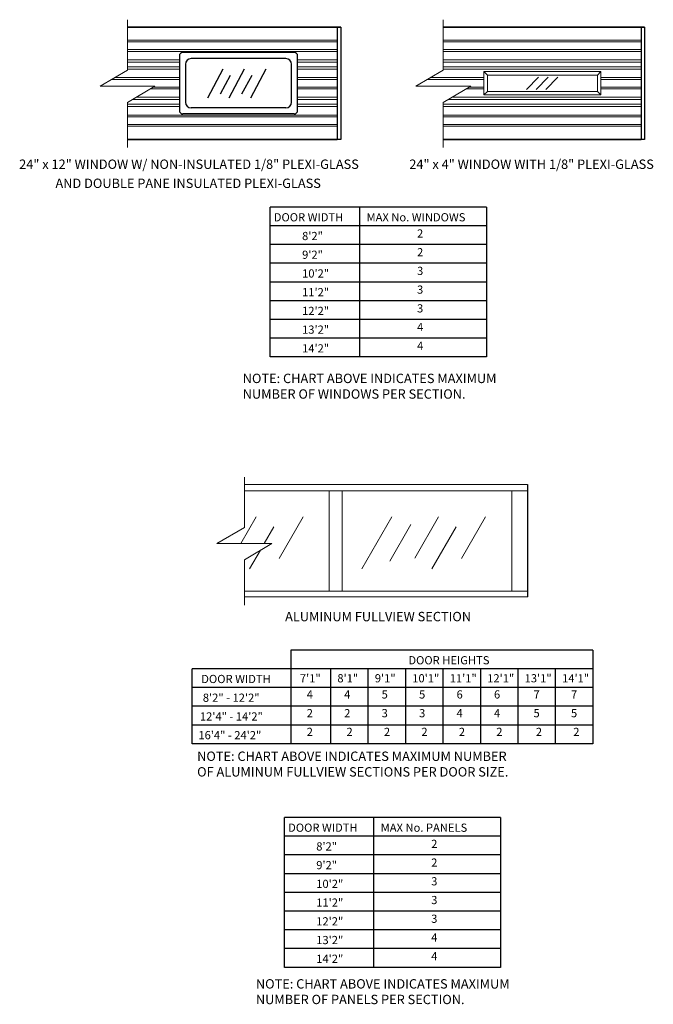
# Model space of a CAD drawing. Extents: x -205 to 877, y 282 to 1143.
# Drawn here: x -205 to -70, y 537 to 747 of the extents above; entities that cross this region are included whole.
import ezdxf

# ---------------------------------------------------------------- set-up
doc = ezdxf.new("R2010")
doc.units = 0
doc.header["$LTSCALE"] = 5
doc.header["$MEASUREMENT"] = 0
doc.layers.get('0').update_dxf_attribs({"linetype": 'CONTINUOUS'})
doc.layers.get('Defpoints').update_dxf_attribs({"linetype": 'CONTINUOUS'})
for name, color, linetype, lineweight in [('PROFILE', 7, 'CONTINUOUS', 0), ('RIBBS', 7, 'CONTINUOUS', 0), ('RIBBS2', 7, 'CONTINUOUS', 0), ('SECTION JOINTS', 7, 'CONTINUOUS', 25)]:
    doc.layers.add(name, color=color, linetype=linetype, lineweight=lineweight)
doc.layers.add('TEXT', color=7, linetype='CONTINUOUS')
doc.styles.get("Standard").update_dxf_attribs({"font": 'TIMES.TTF'})

msp = doc.modelspace()

# ---------------------------------------------------------------- linework, layer by layer
for p, q in [((-161.43527, 736.54935), (-164.71844, 730.39427)), ((-156.86308, 736.54935), (-160.14625, 730.39427)), ((-152.29089, 736.54935), (-155.57406, 730.39427)), ((-159.85654, 735.22324), (-161.99801, 731.20853)), ((-155.28435, 735.22324), (-157.42582, 731.20853)), ((-105.14308, 707.11149), (-151.31918, 707.11149)), ((-151.31918, 675.11149), (-151.31918, 707.11149)), ((-132.28386, 707.11149), (-132.28386, 675.11149)), ((-105.14308, 707.11149), (-105.14308, 675.11149)), ((-105.14308, 703.11149), (-151.31918, 703.11149)), ((-105.14308, 699.11149), (-151.31918, 699.11149)), ((-105.14308, 695.11149), (-151.31918, 695.11149)), ((-105.14308, 691.11149), (-151.31918, 691.11149)), ((-105.14308, 687.11149), (-151.31918, 687.11149)), ((-105.14308, 683.11149), (-151.31918, 683.11149)), ((-105.14308, 679.11149), (-151.31918, 679.11149)), ((-105.14308, 675.11149), (-151.31918, 675.11149)), ((-146.93456, 612.48657), (-146.93456, 592.48657)), ((-82.44589, 612.48657), (-146.93456, 612.48657)), ((-82.44589, 612.48657), (-82.44589, 592.48657)), ((-82.44589, 608.48657), (-167.96988, 608.48657)), ((-167.96988, 592.48657), (-167.96988, 608.48657)), ((-138.44589, 608.48657), (-138.44589, 592.48657)), ((-130.44589, 608.48657), (-130.44589, 592.48657)), ((-122.44589, 608.48657), (-122.44589, 592.48657)), ((-114.44589, 608.48657), (-114.44589, 592.48657)), ((-106.44589, 608.48657), (-106.44589, 592.48657)), ((-98.44589, 608.48657), (-98.44589, 592.48657)), ((-90.44589, 608.48657), (-90.44589, 592.48657)), ((-82.44589, 604.48657), (-167.96988, 604.48657)), ((-82.44589, 600.48657), (-167.96988, 600.48657)), ((-82.44589, 596.48657), (-167.96988, 596.48657)), ((-82.44589, 592.48657), (-167.96988, 592.48657)), ((-148.29593, 544.72092), (-148.29593, 576.72092)), ((-129.26062, 576.72092), (-129.26062, 544.72092)), ((-102.11984, 576.72092), (-102.11984, 544.72092)), ((-102.11984, 568.72092), (-148.29593, 568.72092)), ((-102.11984, 564.72092), (-148.29593, 564.72092)), ((-102.11984, 560.72092), (-148.29593, 560.72092)), ((-102.11984, 556.72092), (-148.29593, 556.72092)), ((-102.11984, 552.72092), (-148.29593, 552.72092)), ((-102.11984, 548.72092), (-148.29593, 548.72092)), ((-102.11984, 544.72092), (-148.29593, 544.72092))]:
    msp.add_line(p, q)
at = {"layer": 'Defpoints'}
for p, q in [((-94.06127, 734.85161), (-96.61549, 732.21862)), ((-91.99356, 734.85161), (-94.54779, 732.21862)), ((-89.92585, 734.85161), (-92.48008, 732.21862))]:
    msp.add_line(p, q, dxfattribs=at)
at = {"layer": 'PROFILE'}
for points in [[(-181.81201, 747.15075), (-181.81201, 736.39914), (-187.66993, 732.94638), (-181.81201, 732.94638), (-175.95409, 732.94638), (-181.81201, 729.49363), (-181.81201, 719.83223)], [(-114.37107, 747.15075), (-114.37107, 736.39914), (-120.22899, 732.94638), (-114.37107, 732.94638), (-108.51314, 732.94638), (-114.37107, 729.49363), (-114.37107, 719.83223)], [(-156.85016, 649.43617), (-156.85016, 638.68456), (-162.70808, 635.23181), (-156.85016, 635.23181), (-150.99223, 635.23181), (-156.85016, 631.77905), (-156.85016, 622.11766)]]:
    msp.add_lwpolyline(points, dxfattribs=at)
at = {"layer": 'RIBBS'}
for p, q in [((-137.02453, 742.76732), (-181.81201, 742.76732)), ((-72.11939, 742.76732), (-114.37107, 742.76732)), ((-137.02453, 742.39132), (-181.81201, 742.39132)), ((-137.02453, 740.76732), (-181.81201, 740.76732)), ((-137.02453, 740.39132), (-181.81201, 740.39132)), ((-72.11939, 742.39132), (-114.37107, 742.39132)), ((-72.11939, 740.76732), (-114.37107, 740.76732)), ((-72.11939, 740.39132), (-114.37107, 740.39132)), ((-170.72675, 738.57932), (-181.81201, 738.57932)), ((-137.02453, 738.57932), (-145.47675, 738.57932)), ((-72.11939, 738.57932), (-114.37107, 738.57932)), ((-170.72675, 736.57932), (-181.81201, 736.57932)), ((-137.02453, 736.57932), (-145.47675, 736.57932)), ((-72.11939, 736.57932), (-114.37107, 736.57932)), ((-170.72675, 734.39132), (-185.21847, 734.39132)), ((-170.72675, 734.76732), (-184.58055, 734.76732)), ((-137.02453, 734.76732), (-145.47675, 734.76732)), ((-137.02453, 734.39132), (-145.47675, 734.39132)), ((-105.69661, 734.39132), (-117.77752, 734.39132)), ((-105.69661, 734.76732), (-117.13961, 734.76732)), ((-105.69661, 736.07932), (-80.69661, 736.07932)), ((-105.69661, 731.07932), (-105.69661, 736.07932)), ((-104.94661, 735.32932), (-105.69661, 736.07932)), ((-104.94661, 735.32932), (-81.44661, 735.32932)), ((-104.94661, 731.82932), (-104.94661, 735.32932)), ((-81.44661, 735.32932), (-80.69661, 736.07932)), ((-81.44661, 735.32932), (-81.44661, 731.82932)), ((-80.69661, 736.07932), (-80.69661, 731.07932)), ((-72.11939, 734.76732), (-80.69661, 734.76732)), ((-72.11939, 734.39132), (-80.69661, 734.39132)), ((-170.72675, 732.39132), (-176.8958, 732.39132)), ((-170.72675, 732.76732), (-176.25788, 732.76732)), ((-137.02453, 732.76732), (-145.47675, 732.76732)), ((-137.02453, 732.39132), (-145.47675, 732.39132)), ((-105.69661, 732.39132), (-109.45486, 732.39132)), ((-105.69661, 732.76732), (-108.81694, 732.76732)), ((-72.11939, 732.76732), (-80.69661, 732.76732)), ((-72.11939, 732.39132), (-80.69661, 732.39132)), ((-170.72675, 730.57932), (-179.97003, 730.57932)), ((-137.02453, 730.57932), (-145.47675, 730.57932)), ((-72.11939, 730.57932), (-112.52909, 730.57932)), ((-104.94661, 731.82932), (-105.69661, 731.07932)), ((-80.69661, 731.07932), (-105.69661, 731.07932)), ((-81.44661, 731.82932), (-104.94661, 731.82932)), ((-81.44661, 731.82932), (-80.69661, 731.07932)), ((-170.72675, 728.57932), (-181.81201, 728.57932)), ((-137.02453, 728.57932), (-145.47675, 728.57932)), ((-72.11939, 728.57932), (-114.37107, 728.57932)), ((-137.02453, 726.76732), (-181.81201, 726.76732)), ((-137.02453, 726.39132), (-181.81201, 726.39132)), ((-72.11939, 726.76732), (-114.37107, 726.76732)), ((-72.11939, 726.39132), (-114.37107, 726.39132)), ((-137.02453, 724.76732), (-181.81201, 724.76732)), ((-137.02453, 724.39132), (-181.81201, 724.39132)), ((-72.11939, 724.76732), (-114.37107, 724.76732)), ((-72.11939, 724.39132), (-114.37107, 724.39132))]:
    msp.add_line(p, q, dxfattribs=at)
at = {"layer": 'RIBBS2'}
for p, q in [((-170.72675, 738.07932), (-181.81201, 738.07932)), ((-170.72675, 737.07932), (-181.81201, 737.07932)), ((-137.02453, 738.07932), (-145.47675, 738.07932)), ((-137.02453, 737.07932), (-145.47675, 737.07932)), ((-72.11939, 738.07932), (-114.37107, 738.07932)), ((-72.11939, 737.07932), (-114.37107, 737.07932)), ((-170.72675, 730.07932), (-180.81833, 730.07932)), ((-137.02453, 730.07932), (-145.47675, 730.07932)), ((-72.11939, 730.07932), (-113.37739, 730.07932)), ((-170.72675, 729.07932), (-181.81201, 729.07932)), ((-137.02453, 729.07932), (-145.47675, 729.07932)), ((-72.11939, 729.07932), (-114.37107, 729.07932)), ((-96.35149, 647.86474), (-156.85016, 647.86474)), ((-156.85016, 647.86474), (-96.35149, 647.86474)), ((-96.35149, 647.86474), (-96.35149, 623.86474)), ((-96.32549, 647.85939), (-96.32549, 646.48974)), ((-156.85016, 646.48974), (-96.32549, 646.48974)), ((-138.72649, 625.08374), (-138.72649, 646.48974)), ((-135.97649, 625.08374), (-135.97649, 646.48974)), ((-99.70049, 625.08374), (-99.70049, 646.48974)), ((-96.32549, 624.73974), (-96.32549, 646.86474)), ((-157.59538, 635.23181), (-154.31015, 640.92199)), ((-149.422, 632.06801), (-144.31015, 640.92199)), ((-131.78858, 629.82139), (-125.37964, 640.92199)), ((-120.45491, 632.13137), (-115.37964, 640.92199)), ((-110.49149, 632.06801), (-105.37964, 640.92199)), ((-152.59538, 635.23181), (-150.5369, 638.79721)), ((-125.81033, 631.51577), (-121.32068, 639.29208)), ((-116.78858, 629.82139), (-111.60639, 638.79721)), ((-155.71909, 629.82139), (-153.42235, 633.79945)), ((-156.85016, 625.08374), (-96.32549, 625.08374)), ((-96.32549, 625.08374), (-96.32549, 623.86474)), ((-156.85016, 623.86474), (-97.10149, 623.86474)), ((-156.85016, 623.86474), (-96.32549, 623.86474))]:
    msp.add_line(p, q, dxfattribs=at)
at = {"layer": 'SECTION JOINTS'}
for p, q in [((-181.81201, 745.57932), (-136.27453, 745.57932)), ((-136.27453, 745.57932), (-181.81201, 745.57932)), ((-137.02453, 745.57932), (-137.02453, 721.57932)), ((-136.27453, 745.57932), (-136.27453, 721.57932)), ((-114.37107, 745.57932), (-71.36939, 745.57932)), ((-71.36939, 745.57932), (-114.37107, 745.57932)), ((-72.11939, 745.57932), (-72.11939, 721.57932)), ((-71.36939, 745.57932), (-71.36939, 721.57932)), ((-170.72675, 739.39182), (-170.72675, 727.76682)), ((-146.22675, 740.14182), (-169.97675, 740.14182)), ((-147.97675, 738.82932), (-168.22675, 738.82932)), ((-145.47675, 727.76682), (-145.47675, 739.39182)), ((-169.41425, 737.64182), (-169.41425, 729.51682)), ((-146.78925, 729.51682), (-146.78925, 737.64182)), ((-147.97675, 728.32932), (-168.22675, 728.32932)), ((-146.22675, 727.01682), (-169.97675, 727.01682)), ((-181.81201, 721.57932), (-137.02453, 721.57932)), ((-136.27453, 721.57932), (-181.81201, 721.57932)), ((-114.37107, 721.57932), (-72.11939, 721.57932)), ((-71.36939, 721.57932), (-114.37107, 721.57932)), ((-96.35149, 647.86474), (-96.35149, 623.86474))]:
    msp.add_line(p, q, dxfattribs=at)
for centre, radius, start, end in [((-169.97675, 739.39182), 0.75, 90, 180), ((-168.22675, 737.64182), 1.1875, 90, 180), ((-147.97675, 737.64182), 1.1875, 0, 90), ((-146.22675, 739.39182), 0.75, 0, 90), ((-169.97675, 727.76682), 0.75, 180, 270), ((-168.22675, 729.51682), 1.1875, 180, 270), ((-147.97675, 729.51682), 1.1875, 270, 0), ((-146.22675, 727.76682), 0.75, 270, 0)]:
    msp.add_arc(centre, radius, start, end, dxfattribs=at)
at = {"layer": 'TEXT'}
for p, q in [((-102.11984, 576.72092), (-148.29593, 576.72092)), ((-102.11984, 572.72092), (-148.29593, 572.72092))]:
    msp.add_line(p, q, dxfattribs=at)

# ---------------------------------------------------------------- texts
for s, p in [('%%U24" x 12" WINDOW W/ NON-INSULATED 1/8" PLEXI-GLASS', (-204.94282, 715.2796)), ('%%U24" x 4" WINDOW WITH 1/8" PLEXI-GLASS', (-121.61801, 715.2796)), ('%%UAND DOUBLE PANE INSULATED PLEXI-GLASS', (-197.19823, 711.20097)), ('%%UALUMINUM FULLVIEW SECTION', (-148.14703, 618.65284))]:
    msp.add_text(s, height=2, dxfattribs=at).set_placement(p)
at = {"layer": 'TEXT', "attachment_point": 7}
for s, insert, char_height in [('{\\fTimes New Roman|b1|i0|c0|p18;DOOR WIDTH}', (-150.57022, 704.06982), 1.75), ('{\\fTimes New Roman|b1|i0|c0|p18;MAX No. WINDOWS}', (-130.754, 704.06982), 1.75), ('{\\fTimes New Roman|b1|i0|c0|p18;8\'2"}', (-144.51864, 700.06982), 1.75), ('2', (-119.96926, 700.06982), 1.75), ('2', (-119.96926, 696.06982), 1.75), ('{\\fTimes New Roman|b1|i0|c0|p18;9\'2"}', (-144.51864, 696.06982), 1.75), ('3', (-119.96926, 692.06982), 1.75), ('{\\fTimes New Roman|b1|i0|c0|p18;10\'2"}', (-144.51864, 692.06982), 1.75), ('{\\fTimes New Roman|b1|i0|c0|p18;11\'2"}', (-144.51864, 688.06982), 1.75), ('3', (-119.96926, 688.06982), 1.75), ('{\\fTimes New Roman|b1|i0|c0|p18;12\'2"}', (-144.51864, 684.06982), 1.75), ('3', (-119.96926, 684.06982), 1.75), ('{\\fTimes New Roman|b1|i0|c0|p18;13\'2"}', (-144.51864, 680.06982), 1.75), ('4', (-119.96926, 680.06982), 1.75), ('{\\fTimes New Roman|b1|i0|c0|p18;14\'2"}', (-144.51864, 676.06982), 1.75), ('4', (-119.96926, 676.06982), 1.75), ('NOTE: CHART ABOVE INDICATES MAXIMUM\\P      NUMBER OF WINDOWS PER SECTION.', (-157.19765, 665.56727), 2), ('{\\fTimes New Roman|b1|i0|c0|p18;DOOR HEIGHTS}', (-121.81919, 609.4449), 1.75), ('{\\fTimes New Roman|b1|i0|c0|p18;DOOR WIDTH}', (-166.05615, 605.4449), 1.75), ('{\\fTimes New Roman|b1|i0|c0|p18;7\'1"}', (-144.98756, 605.59643), 1.75), ('{\\fTimes New Roman|b1|i0|c0|p18;8\'1"}', (-136.98756, 605.59643), 1.75), ('{\\fTimes New Roman|b1|i0|c0|p18;9\'1"}', (-128.98756, 605.59643), 1.75), ('{\\fTimes New Roman|b1|i0|c0|p18;10\'1"}', (-120.98756, 605.59643), 1.75), ('{\\fTimes New Roman|b1|i0|c0|p18;11\'1"}', (-112.98756, 605.59643), 1.75), ('{\\fTimes New Roman|b1|i0|c0|p18;12\'1"}', (-104.98756, 605.59643), 1.75), ('{\\fTimes New Roman|b1|i0|c0|p18;13\'1"}', (-96.98756, 605.59643), 1.75), ('{\\fTimes New Roman|b1|i0|c0|p18;14\'1"}', (-88.98756, 605.59643), 1.75), ('4', (-143.53364, 601.59643), 1.75), ('4', (-135.53364, 601.59643), 1.75), ('5', (-127.53364, 601.59643), 1.75), ('5', (-119.53364, 601.59643), 1.75), ('6', (-111.53364, 601.59643), 1.75), ('6', (-103.53364, 601.59643), 1.75), ('7', (-95.09114, 601.59643), 1.75), ('7', (-87.09114, 601.59643), 1.75), ('{\\fTimes New Roman|b1|i0|c0|p18;8\'2" - 12\'2"}', (-165.71911, 601.4449), 1.75), ('2', (-143.53364, 597.59643), 1.75), ('2', (-135.53364, 597.59643), 1.75), ('3', (-127.53364, 597.59643), 1.75), ('3', (-119.53364, 597.59643), 1.75), ('4', (-111.53364, 597.59643), 1.75), ('4', (-103.53364, 597.59643), 1.75), ('5', (-95.09114, 597.59643), 1.75), ('5', (-87.09114, 597.59643), 1.75), ('{\\fTimes New Roman|b1|i0|c0|p18;12\'4" - 14\'2"}', (-166.34142, 597.4449), 1.75), ('{\\fTimes New Roman|b1|i0|c0|p18;16\'4" - 24\'2"}', (-166.66742, 593.4449), 1.75), ('2', (-143.53364, 593.59643), 1.75), ('2', (-135.04496, 593.59643), 1.75), ('2', (-127.04496, 593.59643), 1.75), ('2', (-119.04496, 593.59643), 1.75), ('2', (-111.04496, 593.59643), 1.75), ('2', (-103.04496, 593.59643), 1.75), ('2', (-94.60247, 593.59643), 1.75), ('2', (-86.60247, 593.59643), 1.75), ('NOTE: CHART ABOVE INDICATES MAXIMUM NUMBER\\P             OF ALUMINUM FULLVIEW SECTIONS PER DOOR SIZE.', (-166.93626, 584.85631), 2), ('{\\fTimes New Roman|b1|i0|c0|p18;DOOR WIDTH}', (-147.50797, 573.67925), 1.75), ('{\\fTimes New Roman|b1|i0|c0|p18;MAX No. PANELS}', (-127.73076, 573.67925), 1.75), ('{\\fTimes New Roman|b1|i0|c0|p18;8\'2"}', (-141.4954, 569.67925), 1.75), ('2', (-116.94602, 569.67925), 1.75), ('2', (-116.94602, 565.67925), 1.75), ('{\\fTimes New Roman|b1|i0|c0|p18;9\'2"}', (-141.4954, 565.67925), 1.75), ('3', (-116.94602, 561.67925), 1.75), ('{\\fTimes New Roman|b1|i0|c0|p18;10\'2"}', (-141.4954, 561.67925), 1.75), ('{\\fTimes New Roman|b1|i0|c0|p18;11\'2"}', (-141.4954, 557.67925), 1.75), ('3', (-116.94602, 557.67925), 1.75), ('{\\fTimes New Roman|b1|i0|c0|p18;12\'2"}', (-141.4954, 553.67925), 1.75), ('3', (-116.94602, 553.67925), 1.75), ('{\\fTimes New Roman|b1|i0|c0|p18;13\'2"}', (-141.4954, 549.67925), 1.75), ('4', (-116.94602, 549.67925), 1.75), ('{\\fTimes New Roman|b1|i0|c0|p18;14\'2"}', (-141.4954, 545.67925), 1.75), ('4', (-116.94602, 545.67925), 1.75), ('NOTE: CHART ABOVE INDICATES MAXIMUM\\P      NUMBER OF PANELS PER SECTION.', (-154.38829, 536.23484), 2)]:
    msp.add_mtext(s, dxfattribs=dict(at, insert=insert, char_height=char_height))

doc.saveas('drawing.dxf')
